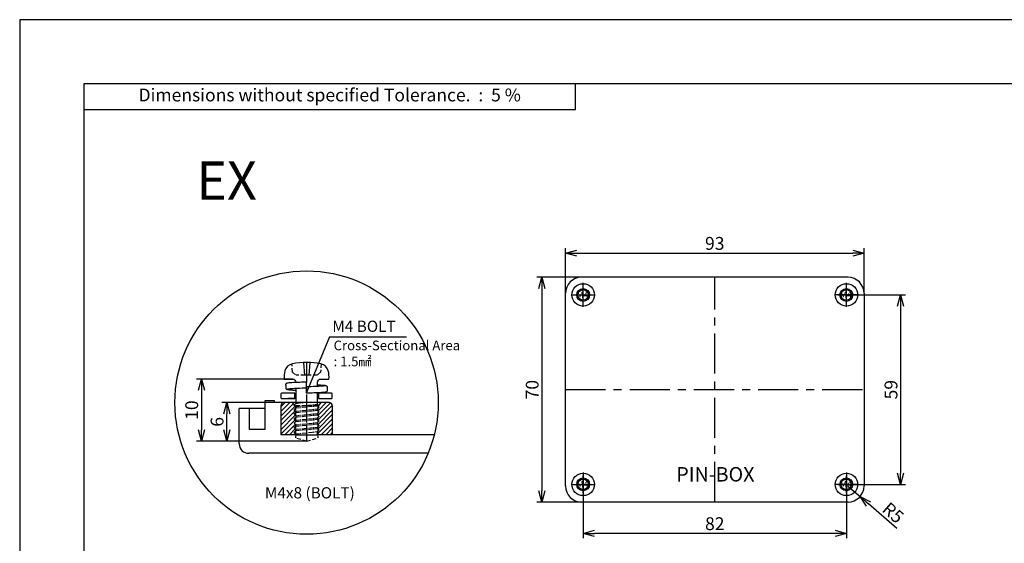
# Model space of a CAD drawing. Extents: x -1365 to -593, y -283 to 259.
# Drawn here: x -1365 to -1058, y 96 to 259 of the extents above; entities that cross this region are included whole.
import ezdxf

# ---------------------------------------------------------------- set-up
doc = ezdxf.new("R2010")
doc.units = 0
doc.header["$LTSCALE"] = 10
doc.header["$MEASUREMENT"] = 0
doc.linetypes.add('CENTER', pattern=[2, 1.25, -0.25, 0.25, -0.25])
doc.linetypes.add('HIDDEN', pattern=[0.375, 0.25, -0.125])
doc.layers.get('0').update_dxf_attribs({"linetype": 'CONTINUOUS'})
doc.layers.get('DEFPOINTS').update_dxf_attribs({"linetype": 'CONTINUOUS', "lineweight": 20})
for name, color, linetype in [('c', 6, 'CENTER'), ('CEN', 1, 'CENTER'), ('GCON', 3, 'CONTINUOUS'), ('GO-DIM', 7, 'CONTINUOUS'), ('MAKE2D ______', 7, 'CONTINUOUS'), ('MAKE2D ______ - TANGENT', 7, 'CONTINUOUS'), ('O', 7, 'CONTINUOUS')]:
    doc.layers.add(name, color=color, linetype=linetype)
doc.styles.add('COSMOS', font='GulimChe.ttf')
doc.styles.add('ROMANS', font='romans', dxfattribs={"width": 0.95})
doc.styles.get("Standard").update_dxf_attribs({"font": 'BatangChe.ttf'})
doc.styles.add('style1', font='romans.shx', dxfattribs={"height": 2.5})
doc.styles.add('Table Style', font='arial_0.ttf', dxfattribs={"height": 10})
doc.dimstyles.get("Standard").update_dxf_attribs({"dimtxt": 0.18, "dimasz": 0.18, "dimexe": 0.18, "dimexo": 0.0625, "dimgap": 0.09, "dimtad": 0, "dimtih": 1, "dimtoh": 1, "dimdec": 4, "dimzin": 0, "dimdsep": 46, "dimtxsty": 'Standard', "dimcen": 0.09, "dimadec": 0, "dimazin": 0, "dimtfac": 1, "dimtdec": 4, "dimtofl": 0, "dimtmove": 0, "dimatfit": 3, "dimfxl": 1, "dimtolj": 1, "dimtzin": 0, "dimarcsym": 0})

# ---------------------------------------------------------------- blocks, each defined once
blk = doc.blocks.new('_Open30')
at = {"color": 0, "linetype": 'ByBlock', "lineweight": -2}
for p, q in [((-1, 0.268), (0, 0)), ((0, 0), (-1, -0.268)), ((0, 0), (-1, 0))]:
    blk.add_line(p, q, dxfattribs=at)
blk = doc.blocks.new('*D20')
at = {"layer": 'DEFPOINTS', "color": 0, "transparency": 16777216}
for p in [(-1101.52, 186.07), (-1194.52, 173.52), (-1101.52, 173.52)]:
    blk.add_point(p, dxfattribs=at)
at = {"layer": 'GO-DIM', "color": 6, "transparency": 16777216}
for p, q in [((-1194.52, 173.52), (-1194.52, 187.57)), ((-1101.52, 173.52), (-1101.52, 187.57)), ((-1191.02, 186.07), (-1105.02, 186.07))]:
    blk.add_line(p, q, dxfattribs=at)
at = {"layer": 'GO-DIM', "color": 6, "transparency": 16777216, "xscale": 3.5, "yscale": 3.5, "zscale": 3.5, "rotation": 180}
blk.add_blockref('_Open30', (-1194.52, 186.07), dxfattribs=at)
at = {"layer": 'GO-DIM', "color": 6, "transparency": 16777216, "xscale": 3.5, "yscale": 3.5, "zscale": 3.5}
blk.add_blockref('_Open30', (-1101.52, 186.07), dxfattribs=at)
at = {"layer": 'GO-DIM', "transparency": 16777216, "insert": (-1148.02, 189.07), "char_height": 4, "attachment_point": 5, "style": 'ROMANS'}
blk.add_mtext('\\A1;93', dxfattribs=at)
blk = doc.blocks.new('*D21')
at = {"layer": 'DEFPOINTS', "color": 0, "transparency": 16777216}
for p in [(-1189.52, 178.52), (-1201.89, 108.52), (-1189.52, 108.52)]:
    blk.add_point(p, dxfattribs=at)
at = {"layer": 'GO-DIM', "color": 6, "transparency": 16777216}
for p, q in [((-1189.52, 178.52), (-1203.39, 178.52)), ((-1201.89, 175.02), (-1201.89, 112.02)), ((-1189.52, 108.52), (-1203.39, 108.52))]:
    blk.add_line(p, q, dxfattribs=at)
at = {"layer": 'GO-DIM', "color": 6, "transparency": 16777216, "xscale": 3.5, "yscale": 3.5, "zscale": 3.5}
for p, rotation in [((-1201.89, 178.52), 90), ((-1201.89, 108.52), 270)]:
    blk.add_blockref('_Open30', p, dxfattribs=dict(at, rotation=rotation))
at = {"layer": 'GO-DIM', "transparency": 16777216, "insert": (-1204.89, 143.52), "char_height": 4, "attachment_point": 5, "rotation": 90, "style": 'ROMANS'}
blk.add_mtext('\\A1;70', dxfattribs=at)
blk = doc.blocks.new('*D22')
at = {"layer": 'DEFPOINTS', "color": 0, "transparency": 16777216}
for p in [(-1107.02, 173.02), (-1107.02, 114.02), (-1090.13, 114.02)]:
    blk.add_point(p, dxfattribs=at)
at = {"layer": 'GO-DIM', "color": 6, "transparency": 16777216}
for p, q in [((-1107.02, 173.02), (-1088.63, 173.02)), ((-1090.13, 169.52), (-1090.13, 117.52)), ((-1107.02, 114.02), (-1088.63, 114.02))]:
    blk.add_line(p, q, dxfattribs=at)
at = {"layer": 'GO-DIM', "color": 6, "transparency": 16777216, "xscale": 3.5, "yscale": 3.5, "zscale": 3.5}
for p, rotation in [((-1090.13, 173.02), 90), ((-1090.13, 114.02), 270)]:
    blk.add_blockref('_Open30', p, dxfattribs=dict(at, rotation=rotation))
at = {"layer": 'GO-DIM', "transparency": 16777216, "insert": (-1093.13, 143.52), "char_height": 4, "attachment_point": 5, "rotation": 90, "style": 'ROMANS'}
blk.add_mtext('\\A1;59', dxfattribs=at)
blk = doc.blocks.new('*D23')
at = {"layer": 'DEFPOINTS', "color": 0, "transparency": 16777216}
for p in [(-1189.02, 114.02), (-1107.02, 114.02), (-1189.02, 98.78)]:
    blk.add_point(p, dxfattribs=at)
at = {"layer": 'GO-DIM', "color": 6, "transparency": 16777216}
for p, q in [((-1189.02, 114.02), (-1189.02, 97.28)), ((-1107.02, 114.02), (-1107.02, 97.28)), ((-1110.52, 98.78), (-1185.52, 98.78))]:
    blk.add_line(p, q, dxfattribs=at)
at = {"layer": 'GO-DIM', "color": 6, "transparency": 16777216, "xscale": 3.5, "yscale": 3.5, "zscale": 3.5, "rotation": 180}
blk.add_blockref('_Open30', (-1189.02, 98.78), dxfattribs=at)
at = {"layer": 'GO-DIM', "color": 6, "transparency": 16777216, "xscale": 3.5, "yscale": 3.5, "zscale": 3.5}
blk.add_blockref('_Open30', (-1107.02, 98.78), dxfattribs=at)
at = {"layer": 'GO-DIM', "transparency": 16777216, "insert": (-1148.02, 101.78), "char_height": 4, "attachment_point": 5, "style": 'ROMANS'}
blk.add_mtext('\\A1;82', dxfattribs=at)
blk = doc.blocks.new('*D24')
at = {"layer": 'DEFPOINTS', "color": 0, "transparency": 16777216}
for p in [(-1106.52, 113.52), (-1102.76, 110.23)]:
    blk.add_point(p, dxfattribs=at)
at = {"layer": 'GO-DIM', "color": 6, "transparency": 16777216}
for p, q in [((-1106.52, 113.52), (-1102.76, 110.23)), ((-1091.36, 100.25), (-1100.12, 107.92))]:
    blk.add_line(p, q, dxfattribs=at)
at = {"layer": 'GO-DIM', "color": 6, "transparency": 16777216, "xscale": 3.5, "yscale": 3.5, "zscale": 3.5, "rotation": 138.7900671929495}
blk.add_blockref('_Open30', (-1102.76, 110.23), dxfattribs=at)
at = {"layer": 'GO-DIM', "transparency": 16777216, "insert": (-1092.45, 105.19), "char_height": 4, "attachment_point": 5, "rotation": 318.7901, "style": 'ROMANS'}
blk.add_mtext('\\A1;R5', dxfattribs=at)
blk = doc.blocks.new('*D51')
at = {"layer": 'DEFPOINTS', "color": 0, "transparency": 16777216}
for p in [(-1300.03, 139.5), (-1280.95, 139.5), (-1275.15, 127.5)]:
    blk.add_point(p, dxfattribs=at)
at = {"layer": 'GO-DIM', "color": 6, "transparency": 16777216}
for p, q in [((-1280.95, 139.5), (-1301.53, 139.5)), ((-1300.03, 131), (-1300.03, 136)), ((-1275.15, 127.5), (-1301.53, 127.5))]:
    blk.add_line(p, q, dxfattribs=at)
at = {"layer": 'GO-DIM', "color": 6, "transparency": 16777216, "xscale": 3.5, "yscale": 3.5, "zscale": 3.5}
for p, rotation in [((-1300.03, 139.5), 90), ((-1300.03, 127.5), 270)]:
    blk.add_blockref('_Open30', p, dxfattribs=dict(at, rotation=rotation))
at = {"layer": 'GO-DIM', "transparency": 16777216, "insert": (-1303.03, 133.5), "char_height": 4, "attachment_point": 5, "rotation": 90, "style": 'ROMANS'}
blk.add_mtext('\\A1;6', dxfattribs=at)
blk = doc.blocks.new('*D52')
at = {"layer": 'DEFPOINTS', "color": 0, "transparency": 16777216}
for p in [(-1279.55, 146.82), (-1307.93, 127.5), (-1275.15, 127.5)]:
    blk.add_point(p, dxfattribs=at)
at = {"layer": 'GO-DIM', "color": 6, "transparency": 16777216}
for p, q in [((-1279.55, 146.82), (-1309.43, 146.82)), ((-1307.93, 143.32), (-1307.93, 131)), ((-1275.15, 127.5), (-1309.43, 127.5))]:
    blk.add_line(p, q, dxfattribs=at)
at = {"layer": 'GO-DIM', "color": 6, "transparency": 16777216, "xscale": 3.5, "yscale": 3.5, "zscale": 3.5}
for p, rotation in [((-1307.93, 146.82), 90), ((-1307.93, 127.5), 270)]:
    blk.add_blockref('_Open30', p, dxfattribs=dict(at, rotation=rotation))
at = {"layer": 'GO-DIM', "transparency": 16777216, "insert": (-1310.93, 137.16), "char_height": 4, "attachment_point": 5, "rotation": 90, "style": 'ROMANS'}
blk.add_mtext('\\A1;10', dxfattribs=at)
blk = doc.blocks.new('m4tx')
at = {"layer": 'GCON', "color": 6, "linetype": 'CENTER', "ltscale": 0.7}
for p, q in [((-2.7, 0), (2.7, 0)), ((0, -2.7), (0, 2.7))]:
    blk.add_line(p, q, dxfattribs=at)
at = {"layer": 'GCON', "color": 7, "linetype": 'Continuous'}
blk.add_circle((0, 0), 2, dxfattribs=at)
at = {"layer": 'GCON', "color": 3, "linetype": 'Continuous'}
blk.add_circle((0, 0), 1.65, dxfattribs=at)
at = {"layer": 'GCON', "color": 7, "linetype": 'Continuous', "style": 'style1'}
blk.add_text('M4', height=2, dxfattribs=at).set_placement((-2.07, -0.94))

msp = doc.modelspace()

# ---------------------------------------------------------------- hatches: boundary and pattern name
at = {"layer": 'GO-DIM'}
h = msp.add_hatch(dxfattribs=at)
h.set_pattern_fill('ANSI31', color=256, scale=8, style=0)
edge = h.paths.add_edge_path()
edge.add_spline(control_points=[(-1278.651, 136.933), (-1278.784, 137.066), (-1278.917, 137.2), (-1279.051, 137.333)], knot_values=[0.2158339, 0.2158339, 0.2158339, 0.2158339, 0.4984535, 0.4984535, 0.4984535, 0.4984535], degree=3, periodic=0)
edge.add_spline(control_points=[(-1279.051, 137.333), (-1278.917, 137.467), (-1278.784, 137.601), (-1278.651, 137.735)], knot_values=[0, 0, 0, 0, 0.2834453, 0.2834453, 0.2834453, 0.2834453], degree=3, periodic=0)
edge.add_line((-1278.651, 137.735), (-1278.651, 138.349))
edge.add_spline(control_points=[(-1278.651, 138.349), (-1278.784, 138.482), (-1278.917, 138.615), (-1279.051, 138.748)], knot_values=[0.2158339, 0.2158339, 0.2158339, 0.2158339, 0.4984535, 0.4984535, 0.4984535, 0.4984535], degree=3, periodic=0)
edge.add_spline(control_points=[(-1279.051, 138.748), (-1279.026, 138.773), (-1279.001, 138.798), (-1278.977, 138.822)], knot_values=[0, 0, 0, 0, 0.0522486, 0.0522486, 0.0522486, 0.0522486], degree=3, periodic=0)
edge.add_line((-1278.977, 138.822), (-1279.651, 139.496))
edge.add_line((-1279.651, 139.496), (-1282.151, 139.496))
edge.add_arc((-1282.151, 138.496), 1, 90, 180)
edge.add_line((-1283.151, 138.496), (-1283.151, 129.496))
edge.add_line((-1283.151, 129.496), (-1278.651, 129.496))
edge.add_line((-1278.651, 129.496), (-1278.651, 131.271))
edge.add_spline(control_points=[(-1278.651, 131.271), (-1278.784, 131.405), (-1278.917, 131.538), (-1279.051, 131.671)], knot_values=[0.2158339, 0.2158339, 0.2158339, 0.2158339, 0.4984535, 0.4984535, 0.4984535, 0.4984535], degree=3, periodic=0)
edge.add_spline(control_points=[(-1279.051, 131.671), (-1278.917, 131.805), (-1278.784, 131.939), (-1278.651, 132.073)], knot_values=[0, 0, 0, 0, 0.2834453, 0.2834453, 0.2834453, 0.2834453], degree=3, periodic=0)
edge.add_line((-1278.651, 132.073), (-1278.651, 132.687))
edge.add_spline(control_points=[(-1278.651, 132.687), (-1278.784, 132.82), (-1278.917, 132.953), (-1279.051, 133.086)], knot_values=[0.2158339, 0.2158339, 0.2158339, 0.2158339, 0.4984535, 0.4984535, 0.4984535, 0.4984535], degree=3, periodic=0)
edge.add_spline(control_points=[(-1279.051, 133.086), (-1278.917, 133.22), (-1278.784, 133.355), (-1278.651, 133.489)], knot_values=[0, 0, 0, 0, 0.2834453, 0.2834453, 0.2834453, 0.2834453], degree=3, periodic=0)
edge.add_line((-1278.651, 133.489), (-1278.651, 134.102))
edge.add_spline(control_points=[(-1278.651, 134.102), (-1278.784, 134.235), (-1278.917, 134.369), (-1279.051, 134.502)], knot_values=[0.2158339, 0.2158339, 0.2158339, 0.2158339, 0.4984535, 0.4984535, 0.4984535, 0.4984535], degree=3, periodic=0)
edge.add_spline(control_points=[(-1279.051, 134.502), (-1278.917, 134.636), (-1278.784, 134.77), (-1278.651, 134.904)], knot_values=[0, 0, 0, 0, 0.2834453, 0.2834453, 0.2834453, 0.2834453], degree=3, periodic=0)
edge.add_line((-1278.651, 134.904), (-1278.651, 135.518))
edge.add_spline(control_points=[(-1278.651, 135.518), (-1278.784, 135.651), (-1278.917, 135.784), (-1279.051, 135.917)], knot_values=[0.2158339, 0.2158339, 0.2158339, 0.2158339, 0.4984535, 0.4984535, 0.4984535, 0.4984535], degree=3, periodic=0)
edge.add_spline(control_points=[(-1279.051, 135.917), (-1278.917, 136.051), (-1278.784, 136.185), (-1278.651, 136.319)], knot_values=[0, 0, 0, 0, 0.2834453, 0.2834453, 0.2834453, 0.2834453], degree=3, periodic=0)
edge.add_line((-1278.651, 136.319), (-1278.651, 136.933))
h = msp.add_hatch(dxfattribs=at)
h.set_pattern_fill('ANSI31', color=256, scale=8, style=0)
edge = h.paths.add_edge_path()
edge.add_arc((-1268.151, 138.496), 1, 0, 90)
edge.add_line((-1268.151, 139.496), (-1270.651, 139.496))
edge.add_line((-1270.651, 139.496), (-1271.651, 138.496))
edge.add_line((-1271.651, 138.496), (-1271.651, 138.435))
edge.add_spline(control_points=[(-1271.651, 138.435), (-1271.518, 138.301), (-1271.384, 138.167), (-1271.251, 138.033)], knot_values=[-0.283414, -0.283414, -0.283414, -0.283414, 0, 0, 0, 0], degree=3, periodic=0)
edge.add_spline(control_points=[(-1271.251, 138.033), (-1271.384, 137.9), (-1271.518, 137.767), (-1271.651, 137.634)], knot_values=[-0.4984143, -0.4984143, -0.4984143, -0.4984143, -0.2158944, -0.2158944, -0.2158944, -0.2158944], degree=3, periodic=0)
edge.add_line((-1271.651, 137.634), (-1271.651, 137.02))
edge.add_spline(control_points=[(-1271.651, 137.02), (-1271.518, 136.886), (-1271.384, 136.752), (-1271.251, 136.618)], knot_values=[-0.283414, -0.283414, -0.283414, -0.283414, 0, 0, 0, 0], degree=3, periodic=0)
edge.add_spline(control_points=[(-1271.251, 136.618), (-1271.384, 136.485), (-1271.518, 136.351), (-1271.651, 136.218)], knot_values=[-0.4984143, -0.4984143, -0.4984143, -0.4984143, -0.2158944, -0.2158944, -0.2158944, -0.2158944], degree=3, periodic=0)
edge.add_line((-1271.651, 136.218), (-1271.651, 135.604))
edge.add_spline(control_points=[(-1271.651, 135.604), (-1271.518, 135.47), (-1271.384, 135.336), (-1271.251, 135.202)], knot_values=[-0.283414, -0.283414, -0.283414, -0.283414, 0, 0, 0, 0], degree=3, periodic=0)
edge.add_spline(control_points=[(-1271.251, 135.202), (-1271.384, 135.069), (-1271.518, 134.936), (-1271.651, 134.803)], knot_values=[-0.4984143, -0.4984143, -0.4984143, -0.4984143, -0.2158944, -0.2158944, -0.2158944, -0.2158944], degree=3, periodic=0)
edge.add_line((-1271.651, 134.803), (-1271.651, 134.189))
edge.add_spline(control_points=[(-1271.651, 134.189), (-1271.518, 134.055), (-1271.384, 133.921), (-1271.251, 133.787)], knot_values=[-0.283414, -0.283414, -0.283414, -0.283414, 0, 0, 0, 0], degree=3, periodic=0)
edge.add_spline(control_points=[(-1271.251, 133.787), (-1271.384, 133.654), (-1271.518, 133.521), (-1271.651, 133.387)], knot_values=[-0.4984143, -0.4984143, -0.4984143, -0.4984143, -0.2158944, -0.2158944, -0.2158944, -0.2158944], degree=3, periodic=0)
edge.add_line((-1271.651, 133.387), (-1271.651, 132.773))
edge.add_spline(control_points=[(-1271.651, 132.773), (-1271.518, 132.639), (-1271.384, 132.505), (-1271.251, 132.371)], knot_values=[-0.283414, -0.283414, -0.283414, -0.283414, 0, 0, 0, 0], degree=3, periodic=0)
edge.add_spline(control_points=[(-1271.251, 132.371), (-1271.384, 132.238), (-1271.518, 132.105), (-1271.651, 131.972)], knot_values=[-0.4984143, -0.4984143, -0.4984143, -0.4984143, -0.2158944, -0.2158944, -0.2158944, -0.2158944], degree=3, periodic=0)
edge.add_line((-1271.651, 131.972), (-1271.651, 129.496))
edge.add_line((-1271.651, 129.496), (-1267.151, 129.496))
edge.add_line((-1267.151, 129.496), (-1267.151, 138.496))

# ---------------------------------------------------------------- linework, layer by layer
for p, q in [((-1191.39, 230.818), (-1191.39, 238.738)), ((-1344.51, 230.818), (-1191.39, 230.818)), ((-1278.551, 140.796), (-1280.951, 140.796))]:
    msp.add_line(p, q)
at = {"linetype": 'CENTER', "ltscale": 0.1}
for p, q in [((-1278.551, 139.251), (-1276.171, 139.496)), ((-1278.551, 138.248), (-1271.751, 138.949)), ((-1278.551, 137.836), (-1271.751, 138.536)), ((-1278.551, 136.833), (-1271.751, 137.534)), ((-1278.551, 136.42), (-1271.751, 137.121)), ((-1278.551, 135.417), (-1271.751, 136.118)), ((-1278.551, 135.005), (-1271.751, 135.705)), ((-1278.551, 134.002), (-1271.751, 134.703)), ((-1278.551, 133.589), (-1271.751, 134.29)), ((-1278.551, 132.586), (-1271.751, 133.287)), ((-1278.551, 132.174), (-1271.751, 132.874)), ((-1278.551, 131.171), (-1271.751, 131.872)), ((-1278.551, 131.171), (-1271.751, 131.872)), ((-1278.551, 130.758), (-1271.751, 131.459)), ((-1278.551, 129.756), (-1271.751, 130.456))]:
    msp.add_line(p, q, dxfattribs=at)
at = {"lineweight": -3}
for points in [[(-1364.51, -282.862), (-593.23, -282.862), (-593.23, 258.738), (-1364.51, 258.738)], [(-1344.51, -262.862), (-613.23, -262.862), (-613.23, 238.738), (-1344.51, 238.738)]]:
    msp.add_lwpolyline(points, close=True, dxfattribs=at)
at = {"layer": 'c', "color": 1}
for p, q in [((-1148.019, 108.523), (-1148.019, 178.523)), ((-1194.519, 143.523), (-1101.519, 143.523))]:
    msp.add_line(p, q, dxfattribs=at)
at = {"layer": 'c', "color": 1, "ltscale": 0.5}
for p in [(-1275.151, 152.021), (-1275.151, 140.096)]:
    msp.add_line(p, (-1275.151, 127.496), dxfattribs=at)
at = {"layer": 'CEN'}
for p, q in [((-1189.019, 169.273), (-1189.019, 176.773)), ((-1107.019, 169.273), (-1107.019, 176.773)), ((-1192.769, 173.023), (-1185.269, 173.023)), ((-1103.269, 173.023), (-1110.769, 173.023)), ((-1189.019, 117.773), (-1189.019, 110.273)), ((-1107.019, 117.773), (-1107.019, 110.273)), ((-1192.769, 114.023), (-1185.269, 114.023)), ((-1103.269, 114.023), (-1110.769, 114.023))]:
    msp.add_line(p, q, dxfattribs=at)
at = {"layer": 'GCON', "color": 3, "linetype": 'Continuous'}
for p, q in [((-1106.519, 178.523), (-1189.519, 178.523)), ((-1194.519, 113.523), (-1194.519, 173.523)), ((-1101.519, 173.523), (-1101.519, 113.523)), ((-1285.151, 140.096), (-1288.151, 140.096)), ((-1288.151, 140.096), (-1288.151, 137.696)), ((-1288.151, 140.096), (-1288.151, 131.096)), ((-1285.151, 139.496), (-1285.151, 140.096)), ((-1268.151, 139.496), (-1285.151, 139.496)), ((-1283.151, 138.496), (-1283.151, 129.496)), ((-1267.151, 138.496), (-1267.151, 129.496)), ((-1296.151, 126.696), (-1296.151, 137.696)), ((-1288.151, 137.696), (-1296.151, 137.696)), ((-1292.951, 131.096), (-1292.951, 137.696)), ((-1288.151, 131.096), (-1292.951, 131.096)), ((-1278.651, 129.496), (-1283.151, 129.496)), ((-1235.389, 129.496), (-1271.651, 129.496)), ((-1237.318, 123.696), (-1293.151, 123.696)), ((-1106.519, 108.523), (-1189.519, 108.523))]:
    msp.add_line(p, q, dxfattribs=at)
at = {"layer": 'GCON', "color": 2, "linetype": 'Continuous'}
for q in [(-1275.163, 142.597), (-1243.991, 160.019)]:
    msp.add_line((-1268.066, 160.019), q, dxfattribs=at)
at = {"layer": 'GCON', "color": 2, "linetype": 'HIDDEN', "ltscale": 0.5}
for p, q in [((-1279.488, 149.017), (-1279.71, 151.556)), ((-1270.592, 151.556), (-1270.814, 149.017)), ((-1279.488, 149.017), (-1278.401, 148.021)), ((-1270.814, 149.017), (-1271.901, 148.021))]:
    msp.add_line(p, q, dxfattribs=at)
at = {"layer": 'GCON', "color": 0, "linetype": 'Continuous'}
for p, q in [((-1276.152, 152.021), (-1275.802, 148.021)), ((-1274.152, 152.021), (-1274.502, 148.021)), ((-1274.502, 148.021), (-1275.802, 148.021))]:
    msp.add_line(p, q, dxfattribs=at)
at = {"layer": 'GCON', "color": 2, "linetype": 'Continuous'}
msp.add_circle((-1275.151, 139.496), 41, dxfattribs=at)
at = {"layer": 'GCON', "color": 3, "linetype": 'Continuous'}
for centre in [(-1189.019, 173.023), (-1107.019, 173.023), (-1189.019, 114.023), (-1107.019, 114.023)]:
    msp.add_circle(centre, 3.5, dxfattribs=at)
for centre, radius, start, end in [((-1189.519, 173.523), 5, 90, 180), ((-1106.519, 173.523), 5, 0, 90), ((-1282.151, 138.496), 1, 90, 180), ((-1268.151, 138.496), 1, 0, 90), ((-1293.151, 126.696), 3, 180, 270), ((-1189.519, 113.523), 5, 180, 270), ((-1106.519, 113.523), 5, 270, 360)]:
    msp.add_arc(centre, radius, start, end, dxfattribs=at)
at = {"layer": 'GCON', "color": 2, "linetype": 'HIDDEN', "ltscale": 0.5}
msp.add_open_spline([(-1271.901, 148.021), (-1274.068, 148.021), (-1276.234, 148.021), (-1278.401, 148.021)], degree=3, dxfattribs=at)
at = {"layer": 'GCON', "color": 0, "linetype": 'Continuous'}
for points in [[(-1267.351, 142.396), (-1268.718, 142.396), (-1270.084, 142.396), (-1271.451, 142.396)], [(-1267.151, 142.196), (-1267.151, 142.307), (-1267.24, 142.396), (-1267.351, 142.396)], [(-1267.151, 140.996), (-1267.151, 141.396), (-1267.151, 141.796), (-1267.151, 142.196)]]:
    msp.add_open_spline(points, degree=3, dxfattribs=at)
at = {"layer": 'GO-DIM', "color": 2, "linetype": 'HIDDEN', "ltscale": 0.5}
for p, q in [((-1279.651, 139.496), (-1278.651, 138.496)), ((-1271.651, 138.496), (-1278.651, 138.496)), ((-1278.651, 138.496), (-1278.651, 128.496)), ((-1270.651, 139.496), (-1271.651, 138.496)), ((-1271.651, 138.496), (-1271.651, 128.496)), ((-1275.151, 127.496), (-1278.651, 128.496)), ((-1275.151, 127.496), (-1271.651, 128.496))]:
    msp.add_line(p, q, dxfattribs=at)
at = {"layer": 'MAKE2D ______', "color": 4}
for points, knots in [([(-1281.571, 145.197), (-1281.571, 145.263), (-1281.54, 145.396), (-1281.406, 145.552), (-1281.239, 145.623), (-1281.071, 145.659), (-1280.745, 145.707), (-1280.122, 145.76), (-1279.087, 145.825), (-1277.598, 145.897), (-1276.449, 145.945), (-1275.771, 145.972)], [0, 0, 0, 0, 0.0992066, 0.1998077, 0.2999229, 0.3665258, 0.4572582, 0.7943115, 1.3041669, 2.012574, 3.0297764, 3.0297764, 3.0297764, 3.0297764]), ([(-1269.818, 144.904), (-1269.715, 144.894), (-1269.533, 144.878), (-1269.267, 144.839), (-1269.02, 144.789), (-1268.82, 144.627), (-1268.772, 144.47), (-1268.77, 144.393)], [0, 0, 0, 0, 0.15568914, 0.27073119, 0.40801048, 0.52684305, 0.64285673, 0.64285673, 0.64285673, 0.64285673]), ([(-1280.415, 143.482), (-1280.528, 143.492), (-1280.722, 143.511), (-1280.973, 143.542), (-1281.152, 143.576), (-1281.325, 143.631), (-1281.489, 143.762), (-1281.541, 143.922), (-1281.542, 144.001)], [0, 0, 0, 0, 0.16903545, 0.29302376, 0.37959618, 0.44189134, 0.56399974, 0.68277431, 0.68277431, 0.68277431, 0.68277431]), ([(-1268.741, 143.196), (-1268.741, 143.13), (-1268.772, 142.998), (-1268.905, 142.843), (-1269.069, 142.772), (-1269.234, 142.736), (-1269.551, 142.689), (-1270.161, 142.635), (-1271.171, 142.571), (-1272.617, 142.501), (-1273.728, 142.454), (-1274.38, 142.428)], [0, 0, 0, 0, 0.098863, 0.1980789, 0.2973082, 0.36288, 0.4516655, 0.7768596, 1.2807747, 1.9700879, 2.9486824, 2.9486824, 2.9486824, 2.9486824])]:
    msp.add_open_spline(points, degree=3, knots=knots, dxfattribs=at)
for points, weights in [([(-1281.543, 144.004), (-1281.557, 144.597), (-1281.571, 145.19)], [1, 0.999999999998, 1]), ([(-1275.764, 145.972), (-1275.704, 145.975), (-1275.645, 145.977)], [1, 0.999999997817, 1]), ([(-1275.575, 145.98), (-1275.489, 145.983), (-1275.404, 145.987)], [1, 0.999999997265, 1]), ([(-1275.377, 145.988), (-1275.27, 145.992), (-1275.163, 145.996)], [1, 0.999999997699, 1]), ([(-1275.163, 143.996), (-1275.163, 144.094), (-1275.163, 144.192)], [1, 0.999999999972, 1]), ([(-1268.77, 144.388), (-1268.756, 143.795), (-1268.742, 143.202)], [1, 0.999999999998, 1]), ([(-1275.163, 142.396), (-1275.163, 142.597), (-1275.163, 142.797)], [1, 0.999999999968, 1])]:
    msp.add_rational_spline(points, weights, degree=2, dxfattribs=at)
for points in [[(-1275.163, 145.596), (-1275.163, 145.796), (-1275.163, 145.995)], [(-1275.163, 144.397), (-1275.163, 144.997), (-1275.163, 145.596)], [(-1275.163, 144.192), (-1275.163, 144.294), (-1275.163, 144.397)], [(-1281.543, 144.001), (-1281.543, 144.001), (-1281.543, 144.001)], [(-1275.163, 142.797), (-1275.163, 143.397), (-1275.163, 143.996)]]:
    msp.add_open_spline(points, degree=2, dxfattribs=at)
at = {"layer": 'MAKE2D ______ - TANGENT', "color": 4}
msp.add_open_spline([(-1275.764, 145.972), (-1275.768, 145.972), (-1275.771, 145.972)], degree=2, dxfattribs=at)
for points, weights in [([(-1275.575, 145.98), (-1275.61, 145.979), (-1275.645, 145.977)], [1, 0.999999999396, 1]), ([(-1275.377, 145.988), (-1275.391, 145.987), (-1275.404, 145.987)], [1, 0.999999999949, 1]), ([(-1281.542, 144.001), (-1281.542, 144.001), (-1281.542, 144.001)], [1, 0.999973432271, 1])]:
    msp.add_rational_spline(points, weights, degree=2, dxfattribs=at)
for points, knots in [([(-1271.751, 145.031), (-1271.345, 145.01), (-1270.74, 144.975), (-1269.995, 144.92), (-1269.606, 144.882), (-1269.38, 144.851), (-1269.281, 144.831), (-1269.224, 144.815), (-1269.199, 144.804), (-1269.184, 144.795), (-1269.177, 144.782), (-1269.187, 144.769), (-1269.216, 144.753), (-1269.28, 144.735), (-1269.388, 144.715), (-1269.62, 144.684), (-1270.021, 144.646), (-1270.955, 144.581), (-1272.687, 144.495), (-1274.218, 144.434), (-1275.163, 144.396)], [1.7077924, 1.7077924, 1.7077924, 1.7077924, 2.3176331, 2.6168004, 2.8277114, 2.9039574, 2.9587154, 2.9798798, 2.9920613, 3.0003469, 3.0058275, 3.0122334, 3.0223554, 3.0563037, 3.1102421, 3.1876521, 3.4081973, 3.7135612, 4.5916891, 6.0106649, 6.0106649, 6.0106649, 6.0106649]), ([(-1275.163, 143.996), (-1276.107, 143.959), (-1277.631, 143.898), (-1279.364, 143.812), (-1280.296, 143.747), (-1280.698, 143.709), (-1280.928, 143.678), (-1281.037, 143.657), (-1281.1, 143.639), (-1281.128, 143.623), (-1281.135, 143.611), (-1281.128, 143.598), (-1281.113, 143.589), (-1281.087, 143.578), (-1281.03, 143.562), (-1280.929, 143.543), (-1280.698, 143.51), (-1280.307, 143.472), (-1279.561, 143.418), (-1278.958, 143.383), (-1278.551, 143.362)], [0, 0, 0, 0, 1.416655, 2.2887368, 2.6021562, 2.8180213, 2.8948191, 2.9500368, 2.9839227, 2.9924757, 2.99809, 3.0035906, 3.0119693, 3.0243411, 3.0458168, 3.1016005, 3.1785351, 3.395097, 3.6901422, 4.3013619, 4.3013619, 4.3013619, 4.3013619])]:
    msp.add_open_spline(points, degree=3, knots=knots, dxfattribs=at)
msp.add_rational_spline([(-1274.38, 142.428), (-1274.763, 142.412), (-1275.146, 142.397), (-1275.154, 142.397), (-1275.163, 142.396)], [1, 0.999999936477, 1, 0.999999999991, 1], degree=2, knots=[0, 0, 0, 0.3832836, 0.3832836, 0.39181363, 0.39181363, 0.39181363], dxfattribs=at)
at = {"layer": 'O'}
for centre, radius, start, end in [((-1279.001, 148.641), 3, 101.26795, 166.44185), ((-1275.151, 129.321), 22.7, 78.73518, 101.26795), ((-1271.301, 148.641), 3, 13.55815, 78.73205)]:
    msp.add_arc(centre, radius, start, end, dxfattribs=at)
for points in [[(-1281.916, 149.344), (-1282.115, 148.519), (-1282.182, 147.667), (-1282.113, 146.821)], [(-1268.188, 146.821), (-1268.12, 147.667), (-1268.187, 148.519), (-1268.386, 149.344)], [(-1282.113, 146.821), (-1281.259, 146.821), (-1280.405, 146.821), (-1279.551, 146.821)], [(-1279.551, 146.821), (-1278.998, 146.821), (-1278.551, 146.373), (-1278.551, 145.821)], [(-1271.751, 145.821), (-1271.751, 146.373), (-1271.303, 146.821), (-1270.751, 146.821)], [(-1271.751, 144.543), (-1271.751, 144.969), (-1271.751, 145.395), (-1271.751, 145.821)], [(-1270.751, 146.821), (-1269.897, 146.821), (-1269.043, 146.821), (-1268.188, 146.821)], [(-1282.951, 142.396), (-1283.062, 142.396), (-1283.151, 142.307), (-1283.151, 142.196)], [(-1283.151, 142.196), (-1283.151, 141.796), (-1283.151, 141.396), (-1283.151, 140.996)], [(-1278.851, 142.396), (-1280.218, 142.396), (-1281.584, 142.396), (-1282.951, 142.396)], [(-1278.851, 140.796), (-1278.851, 141.33), (-1278.851, 141.863), (-1278.851, 142.396)], [(-1278.551, 143.851), (-1278.551, 142.318), (-1278.551, 140.785), (-1278.551, 139.251)], [(-1271.751, 138.536), (-1271.751, 139.872), (-1271.751, 141.208), (-1271.751, 142.544)], [(-1271.451, 142.396), (-1271.451, 141.863), (-1271.451, 141.33), (-1271.451, 140.796)], [(-1283.151, 140.996), (-1283.151, 140.886), (-1283.062, 140.796), (-1282.951, 140.796)], [(-1282.951, 140.796), (-1281.584, 140.796), (-1280.218, 140.796), (-1278.851, 140.796)], [(-1279.051, 138.748), (-1278.884, 138.916), (-1278.717, 139.084), (-1278.551, 139.251)], [(-1278.551, 138.248), (-1278.717, 138.415), (-1278.884, 138.582), (-1279.051, 138.748)], [(-1278.551, 138.248), (-1278.551, 138.111), (-1278.551, 137.973), (-1278.551, 137.836)], [(-1271.751, 138.536), (-1271.585, 138.369), (-1271.418, 138.201), (-1271.251, 138.033)], [(-1271.251, 138.033), (-1271.418, 137.867), (-1271.585, 137.7), (-1271.751, 137.534)], [(-1271.451, 140.796), (-1270.084, 140.796), (-1268.718, 140.796), (-1267.351, 140.796)], [(-1267.351, 140.796), (-1267.24, 140.796), (-1267.151, 140.886), (-1267.151, 140.996)], [(-1279.051, 137.333), (-1278.884, 137.501), (-1278.717, 137.668), (-1278.551, 137.836)], [(-1278.551, 136.833), (-1278.717, 137), (-1278.884, 137.166), (-1279.051, 137.333)], [(-1279.051, 135.917), (-1278.884, 136.085), (-1278.717, 136.253), (-1278.551, 136.42)], [(-1278.551, 135.417), (-1278.717, 135.584), (-1278.884, 135.751), (-1279.051, 135.917)], [(-1279.051, 134.502), (-1278.884, 134.67), (-1278.717, 134.837), (-1278.551, 135.005)], [(-1278.551, 136.833), (-1278.551, 136.695), (-1278.551, 136.558), (-1278.551, 136.42)], [(-1278.551, 135.417), (-1278.551, 135.28), (-1278.551, 135.142), (-1278.551, 135.005)], [(-1271.751, 137.121), (-1271.751, 137.258), (-1271.751, 137.396), (-1271.751, 137.534)], [(-1271.751, 137.121), (-1271.585, 136.953), (-1271.418, 136.785), (-1271.251, 136.618)], [(-1271.251, 136.618), (-1271.418, 136.451), (-1271.585, 136.285), (-1271.751, 136.118)], [(-1271.751, 135.705), (-1271.751, 135.843), (-1271.751, 135.98), (-1271.751, 136.118)], [(-1271.751, 135.705), (-1271.585, 135.538), (-1271.418, 135.37), (-1271.251, 135.202)], [(-1271.251, 135.202), (-1271.418, 135.036), (-1271.585, 134.869), (-1271.751, 134.703)], [(-1278.551, 134.002), (-1278.717, 134.169), (-1278.884, 134.335), (-1279.051, 134.502)], [(-1279.051, 133.086), (-1278.884, 133.254), (-1278.717, 133.422), (-1278.551, 133.589)], [(-1278.551, 132.586), (-1278.717, 132.753), (-1278.884, 132.92), (-1279.051, 133.086)], [(-1279.051, 131.671), (-1278.884, 131.839), (-1278.717, 132.006), (-1278.551, 132.174)], [(-1278.551, 134.002), (-1278.551, 133.864), (-1278.551, 133.727), (-1278.551, 133.589)], [(-1278.551, 132.586), (-1278.551, 132.449), (-1278.551, 132.311), (-1278.551, 132.174)], [(-1271.751, 134.29), (-1271.751, 134.427), (-1271.751, 134.565), (-1271.751, 134.703)], [(-1271.751, 134.29), (-1271.585, 134.122), (-1271.418, 133.955), (-1271.251, 133.787)], [(-1271.251, 133.787), (-1271.418, 133.62), (-1271.585, 133.454), (-1271.751, 133.287)], [(-1271.751, 132.874), (-1271.751, 133.012), (-1271.751, 133.15), (-1271.751, 133.287)], [(-1271.751, 132.874), (-1271.585, 132.707), (-1271.418, 132.539), (-1271.251, 132.371)], [(-1271.251, 132.371), (-1271.418, 132.205), (-1271.585, 132.038), (-1271.751, 131.872)], [(-1271.751, 131.459), (-1271.751, 131.597), (-1271.751, 131.734), (-1271.751, 131.872)], [(-1271.751, 131.459), (-1271.751, 131.597), (-1271.751, 131.734), (-1271.751, 131.872)], [(-1278.551, 131.171), (-1278.717, 131.338), (-1278.884, 131.504), (-1279.051, 131.671)], [(-1279.051, 130.256), (-1278.884, 130.423), (-1278.717, 130.591), (-1278.551, 130.758)], [(-1278.551, 129.756), (-1278.717, 129.922), (-1278.884, 130.089), (-1279.051, 130.256)], [(-1278.551, 131.171), (-1278.551, 131.055), (-1278.551, 130.938), (-1278.551, 130.822)], [(-1278.551, 131.171), (-1278.551, 131.034), (-1278.551, 130.896), (-1278.551, 130.758)], [(-1278.551, 129.756), (-1278.551, 129.639), (-1278.551, 129.523), (-1278.551, 129.406)], [(-1278.551, 129.406), (-1276.284, 129.406), (-1274.018, 129.406), (-1271.751, 129.406)], [(-1271.751, 131.459), (-1271.585, 131.291), (-1271.418, 131.124), (-1271.251, 130.956)], [(-1271.251, 130.956), (-1271.418, 130.789), (-1271.585, 130.623), (-1271.751, 130.456)], [(-1271.751, 129.906), (-1271.751, 130.09), (-1271.751, 130.273), (-1271.751, 130.456)], [(-1271.751, 129.406), (-1271.751, 129.573), (-1271.751, 129.74), (-1271.751, 129.906)]]:
    msp.add_open_spline(points, degree=3, dxfattribs=at)

# ---------------------------------------------------------------- block references
at = {"layer": 'GO-DIM'}
for p in [(-1189.019, 173.023), (-1107.019, 173.023), (-1189.019, 114.023), (-1107.019, 114.023)]:
    msp.add_blockref('m4tx', p, dxfattribs=at)

# ---------------------------------------------------------------- texts
at = {"insert": (-1267.95, 234.778), "char_height": 4, "width": 153.12, "attachment_point": 5}
msp.add_mtext('Dimensions without specified Tolerance.  :  5 %', dxfattribs=at)
at = {"insert": (-1309.485, 214.584), "char_height": 11.88, "width": 48, "attachment_point": 1, "style": 'Table Style'}
msp.add_mtext('{\\fArial|b1|i0|c0|p34;EX}', dxfattribs=at)
at = {"color": 2, "attachment_point": 1}
for s, insert, char_height, width in [('{\\fHYGothic-Medium|b0|i0|c129|p18;M4 BOLT}', (-1267.13, 165.019), 3.5, 97.77484), ('{\\fHYGothic-Medium|b0|i0|c129|p18;Cross-Sectional Area\\P: 1.5㎟}', (-1266.73, 158.798), 3, 156.43974), ('{\\fHYGothic-Medium|b0|i0|c129|p18;M4x8 (BOLT)}', (-1288.126, 113.151), 3.5, 97.77484)]:
    msp.add_mtext(s, dxfattribs=dict(at, insert=insert, char_height=char_height, width=width))
at = {"layer": 'GO-DIM', "insert": (-1160.008, 119.417), "char_height": 4.5, "width": 35.36919, "attachment_point": 1, "style": 'COSMOS'}
msp.add_mtext('{\\fHYGothic-Medium|b0|i0|c129|p18;\\C2;PIN-BOX}', dxfattribs=at)

# ---------------------------------------------------------------- dimensions: what is measured, and where the dimension line sits
at = {"layer": 'GO-DIM'}
for base, p1, p2, picture, middle in [((-1101.519, 186.068), (-1194.519, 173.523), (-1101.519, 173.523), '*D20', (-1148.019, 189.068)), ((-1189.019, 98.778), (-1107.019, 114.023), (-1189.019, 114.023), '*D23', (-1148.019, 101.778))]:
    dim = msp.add_linear_dim(base=base, p1=p1, p2=p2, dimstyle='Standard', override={"dimtxt": 4, "dimasz": 3.5, "dimexe": 1.5, "dimexo": 0, "dimgap": 1, "dimtad": 1, "dimtih": 0, "dimtoh": 0, "dimdec": 2, "dimzin": 8, "dimtxsty": 'ROMANS', "dimblk": 'Open30', "dimcen": 0, "dimclrd": 6, "dimclre": 6, "dimclrt": 256, "dimadec": 3, "dimazin": 2, "dimtfac": 3, "dimtdec": 2, "dimtofl": 1, "dimldrblk": 'Open30', "dimfxl": 1.25, "dimlwd": 65535, "dimlwe": 65535, "dimarcsym": 1}, dxfattribs=at)
    dim.commit()
    dim.dimension.update_dxf_attribs({"geometry": picture, "text_midpoint": middle})
for base, p1, p2, picture, middle in [((-1201.886, 108.523), (-1189.519, 178.523), (-1189.519, 108.523), '*D21', (-1204.886, 143.523)), ((-1090.127, 114.023), (-1107.019, 173.023), (-1107.019, 114.023), '*D22', (-1093.127, 143.523))]:
    dim = msp.add_linear_dim(base=base, p1=p1, p2=p2, angle=90, dimstyle='Standard', override={"dimtxt": 4, "dimasz": 3.5, "dimexe": 1.5, "dimexo": 0, "dimgap": 1, "dimtad": 1, "dimtih": 0, "dimtoh": 0, "dimdec": 2, "dimzin": 8, "dimtxsty": 'ROMANS', "dimblk": 'Open30', "dimcen": 0, "dimclrd": 6, "dimclre": 6, "dimclrt": 256, "dimadec": 3, "dimazin": 2, "dimtfac": 3, "dimtdec": 2, "dimtofl": 1, "dimldrblk": 'Open30', "dimfxl": 1.25, "dimlwd": 65535, "dimlwe": 65535, "dimarcsym": 1}, dxfattribs=at)
    dim.commit()
    dim.dimension.update_dxf_attribs({"geometry": picture, "text_midpoint": middle})
for base, p1, p2, text, picture, middle in [((-1307.934, 127.496), (-1279.551, 146.821), (-1275.151, 127.496), '10', '*D52', (-1310.934, 137.159)), ((-1300.029, 139.496), (-1275.151, 127.496), (-1280.951, 139.496), '6', '*D51', (-1303.029, 133.496))]:
    dim = msp.add_linear_dim(base=base, p1=p1, p2=p2, angle=90, text=text, dimstyle='Standard', override={"dimtxt": 4, "dimasz": 3.5, "dimexe": 1.5, "dimexo": 0, "dimgap": 1, "dimtad": 1, "dimtih": 0, "dimtoh": 0, "dimdec": 2, "dimzin": 8, "dimtxsty": 'ROMANS', "dimblk": 'Open30', "dimcen": 0, "dimclrd": 6, "dimclre": 6, "dimclrt": 256, "dimadec": 3, "dimazin": 2, "dimtfac": 3, "dimtdec": 2, "dimtofl": 1, "dimldrblk": 'Open30', "dimfxl": 1.25, "dimlwd": 65535, "dimlwe": 65535, "dimarcsym": 1}, dxfattribs=at)
    dim.commit()
    dim.dimension.update_dxf_attribs({"geometry": picture, "text_midpoint": middle})
dim = msp.add_radius_dim(center=(-1106.519, 113.523), mpoint=(-1102.758, 110.228), dimstyle='Standard', override={"dimtxt": 4, "dimasz": 3.5, "dimexe": 1.5, "dimexo": 0, "dimgap": 1, "dimtad": 1, "dimtih": 0, "dimtoh": 0, "dimdec": 2, "dimzin": 8, "dimtxsty": 'ROMANS', "dimblk": 'Open30', "dimcen": 0, "dimclrd": 6, "dimclre": 6, "dimclrt": 256, "dimadec": 3, "dimazin": 2, "dimtfac": 3, "dimtdec": 2, "dimtofl": 1, "dimldrblk": 'Open30', "dimfxl": 1.25, "dimlwd": 65535, "dimlwe": 65535, "dimarcsym": 1}, dxfattribs=at)
dim.commit()
dim.dimension.update_dxf_attribs({"geometry": '*D24', "text_midpoint": (-1092.449, 105.188)})

doc.saveas('drawing.dxf')
